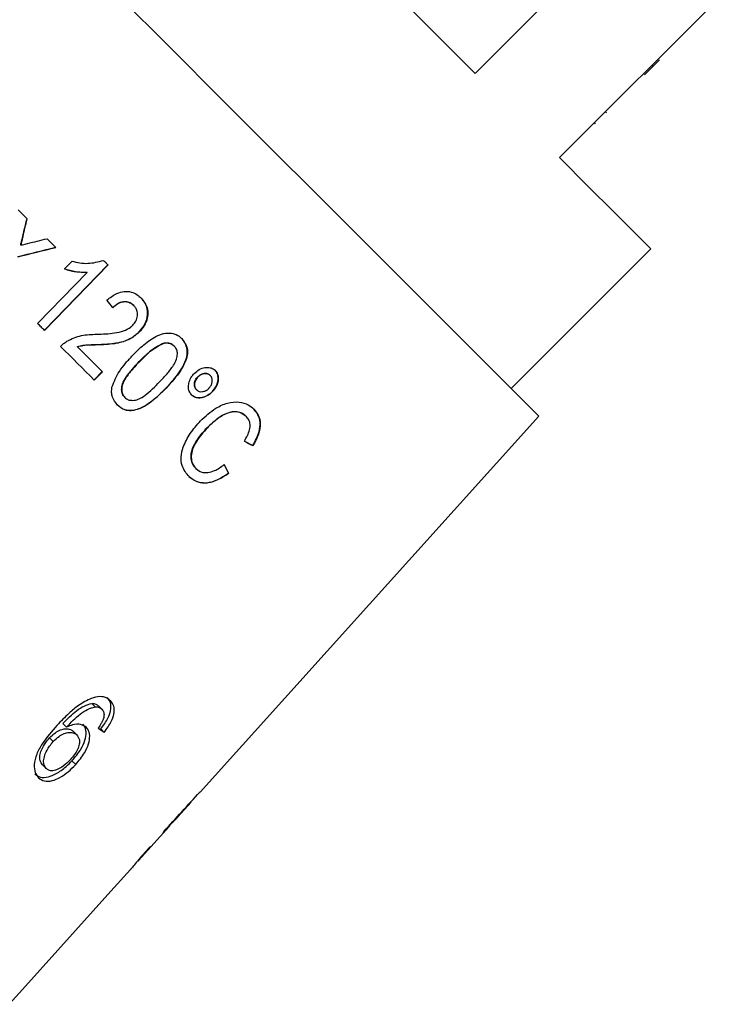
# Model space of a CAD drawing. Extents: x 28 to 411, y 80 to 285.
# Drawn here: x 156 to 168, y 219 to 236 of the extents above; entities that cross this region are included whole.
import ezdxf

# ---------------------------------------------------------------- set-up
doc = ezdxf.new("R2010")
doc.units = 0
doc.linetypes.add('PHANTOM', pattern=[12.7, 6.35, -1.27, 1.27, -1.27, 1.27, -1.27])
doc.layers.get('0').update_dxf_attribs({"linetype": 'CONTINUOUS'})

msp = doc.modelspace()

# ---------------------------------------------------------------- linework, layer by layer
at = {"color": 7, "linetype": 'CONTINUOUS'}
for p, q in [((163.679, 234.704), (154.782, 243.601)), ((166.472, 237.497), (163.679, 234.704)), ((165.064, 233.318), (167.858, 236.112)), ((166.461, 234.68), (166.708, 234.927)), ((166.597, 234.815), (166.579, 234.833)), ((165.836, 234.055), (165.819, 234.073)), ((165.657, 233.876), (165.64, 233.894)), ((156.202, 231.881), (156.204, 231.879)), ((164.269, 229.518), (166.567, 231.816)), ((156.923, 231.487), (157.046, 231.614)), ((156.592, 230.477), (157.635, 231.555)), ((157.638, 231.553), (156.594, 230.475)), ((156.48, 230.589), (157.293, 231.429)), ((157.291, 231.431), (157.293, 231.429)), ((158.06, 230.886), (158.062, 230.884)), ((158.152, 230.453), (158.154, 230.451)), ((157.133, 230.208), (157.136, 230.205)), ((157.492, 230.242), (157.495, 230.24)), ((158.539, 230.261), (158.541, 230.259)), ((158.726, 230.219), (158.729, 230.217)), ((157.409, 229.66), (157.543, 229.799)), ((157.545, 229.796), (157.411, 229.658)), ((159.113, 229.711), (159.115, 229.709)), ((159.319, 229.736), (159.321, 229.734)), ((158.59, 229.525), (158.592, 229.523)), ((159.092, 229.501), (159.094, 229.498)), ((157.912, 229.375), (157.914, 229.373)), ((159.354, 229.47), (159.356, 229.468)), ((159.152, 222.878), (164.722, 229.064)), ((159.909, 229.064), (159.911, 229.062)), ((159.269, 228.877), (159.272, 228.875)), ((160.019, 228.583), (160.021, 228.58)), ((159.08, 228.207), (159.082, 228.205)), ((159.621, 228.127), (159.624, 228.125)), ((157.427, 224.283), (157.371, 224.339)), ((157.539, 224.243), (157.483, 224.299)), ((156.956, 223.95), (156.897, 224.009)), ((157.124, 223.822), (157.065, 223.881)), ((157.577, 223.864), (157.52, 223.921)), ((156.736, 223.711), (156.675, 223.772)), ((157.106, 223.334), (157.045, 223.395)), ((156.623, 223.269), (156.56, 223.332)), ((158.787, 222.472), (159.005, 222.715)), ((159.004, 222.716), (159.001, 222.72)), ((158.707, 222.388), (158.702, 222.393)), ((158.141, 221.754), (158.651, 222.321)), ((158.653, 222.324), (158.645, 222.331)), ((157.687, 221.251), (158.009, 221.609))]:
    msp.add_line(p, q, dxfattribs=at)
at = {"color": 8, "linetype": 'PHANTOM'}
for p, q in [((156.235, 232.016), (156.237, 232.014)), ((158.153, 229.964), (158.155, 229.961))]:
    msp.add_line(p, q, dxfattribs=at)
at = {"color": 7, "linetype": 'CONTINUOUS', "flags": 128}
for points in [[(164.722, 229.064), (164.673, 229.113), (164.527, 229.26), (164.285, 229.501), (163.951, 229.836), (163.528, 230.258), (163.023, 230.764), (162.441, 231.346), (161.79, 231.997), (161.077, 232.71), (160.313, 233.474), (159.506, 234.281), (158.666, 235.121), (157.805, 235.982), (156.933, 236.854)], [(166.567, 231.816), (166.554, 231.829), (166.452, 231.931), (166.248, 232.135), (165.946, 232.437), (165.549, 232.834), (165.064, 233.318)], [(156.162, 232.458), (156.18, 232.439), (156.198, 232.421), (156.217, 232.403), (156.235, 232.384), (156.254, 232.366), (156.272, 232.347), (156.29, 232.329), (156.309, 232.311)], [(156.635, 231.984), (156.653, 231.966), (156.671, 231.948), (156.689, 231.93), (156.707, 231.912), (156.725, 231.894), (156.743, 231.876), (156.761, 231.858), (156.779, 231.84)], [(157.564, 231.626), (157.573, 231.617), (157.583, 231.608), (157.592, 231.599), (157.601, 231.59), (157.61, 231.58), (157.619, 231.571), (157.628, 231.562), (157.638, 231.553)], [(156.594, 230.475), (156.58, 230.489), (156.566, 230.503), (156.551, 230.518), (156.537, 230.532), (156.523, 230.546), (156.509, 230.56), (156.495, 230.575), (156.48, 230.589)], [(157.411, 229.658), (157.343, 229.726), (157.275, 229.795), (157.206, 229.863), (157.137, 229.932), (157.068, 230.002), (156.998, 230.071), (156.928, 230.141), (156.857, 230.212)], [(157.136, 230.205), (157.187, 230.154), (157.239, 230.102), (157.29, 230.051), (157.342, 229.999), (157.393, 229.948), (157.444, 229.898), (157.494, 229.847), (157.545, 229.796)], [(159.152, 222.878), (159.152, 222.878), (159.151, 222.879), (159.15, 222.88), (159.148, 222.882)], [(157.686, 221.251), (156.231, 219.635), (156.011, 219.391)]]:
    msp.add_lwpolyline(points, dxfattribs=at)
at = {"color": 7, "linetype": 'CONTINUOUS'}
for centre, radius, start, end in [((159.168, 222.878), 0.23, 224.7783, 225.1076), ((157.635, 221.199), 0.0725, 44.8433, 45.3792)]:
    msp.add_arc(centre, radius, start, end, dxfattribs=at)
for centre, major_axis, ratio, start_param, end_param in [((153.047, 231.666), (5.247, 20.875), 0.139836, 4.764287, 4.778485), ((153.049, 231.664), (5.247, 20.875), 0.139836, 4.764287, 4.778485), ((153.008, 234.153), (19.993, 4.463), 0.143538, 4.846418, 4.862689), ((152.773, 233.923), (20.016, 4.462), 0.143576, 4.850081, 4.881714), ((152.775, 233.921), (20.016, 4.462), 0.143576, 4.850081, 4.881714), ((154.474, 234.307), (-7.083, 8.759), 0.033955, 4.279061, 4.294615), ((153.349, 233.462), (9.769, -6.174), 0.069392, 5.487488, 5.506781), ((153.351, 233.46), (9.769, -6.174), 0.069392, 5.487488, 5.506781), ((154.939, 234.663), (-5.962, 9.834), 0.074716, 3.941091, 3.960359), ((154.941, 234.66), (-5.962, 9.834), 0.074716, 3.941091, 3.960359), ((150.686, 230.657), (8.596, -7.635), 0.080622, 5.69147, 5.710582), ((141.003, 220.925), (43.123, 43.123), 0.193011, 4.932886, 4.947636), ((139.722, 219.644), (44.245, 44.245), 0.189323, 4.960469, 4.967772), ((150.393, 230.314), (8.132, -8.132), 0.100001, 0.032145, 0.051209), ((150.222, 230.143), (8.141, -8.141), 0.100001, 6.240615, 6.259653)]:
    msp.add_ellipse(centre, major_axis=major_axis, ratio=ratio, start_param=start_param, end_param=end_param, dxfattribs=at)
for points, knots in [([(156.202, 231.881), (156.204, 231.892), (156.211, 231.921), (156.222, 231.966), (156.231, 231.999), (156.235, 232.016)], [0, 0, 0, 0, 0.25, 0.625009, 1, 1, 1, 1]), ([(156.237, 232.014), (156.231, 231.992), (156.223, 231.958), (156.212, 231.913), (156.207, 231.89), (156.204, 231.879)], [0, 0, 0, 0, 0.499994, 0.75, 1, 1, 1, 1]), ([(156.204, 231.879), (156.213, 231.881), (156.236, 231.887), (156.273, 231.896), (156.301, 231.902), (156.315, 231.906)], [0, 0, 0, 0, 0.250007, 0.625005, 1, 1, 1, 1]), ([(157.046, 231.614), (157.089, 231.604), (157.173, 231.584), (157.348, 231.571), (157.478, 231.604), (157.564, 231.626)], [0, 0, 0, 0, 0.251138, 0.502649, 1, 1, 1, 1]), ([(156.921, 231.489), (156.95, 231.479), (157.01, 231.459), (157.133, 231.434), (157.228, 231.432), (157.291, 231.431)], [0, 0, 0, 0, 0.2502371, 0.5003798, 1, 1, 1, 1]), ([(157.293, 231.429), (157.262, 231.428), (157.198, 231.427), (157.073, 231.442), (156.983, 231.469), (156.923, 231.487)], [0, 0, 0, 0, 0.250263, 0.500504, 1, 1, 1, 1]), ([(157.619, 230.973), (157.672, 231.015), (157.759, 231.083), (157.902, 231.123), (158.02, 231.114), (158.115, 231.068), (158.164, 231.025), (158.185, 231.006)], [0, 0, 0, 0, 0.301234, 0.487982, 0.675117, 0.858859, 1, 1, 1, 1]), ([(158.152, 230.453), (158.186, 230.494), (158.255, 230.576), (158.296, 230.724), (158.284, 230.856), (158.238, 230.948), (158.198, 230.991), (158.183, 231.008)], [0, 0, 0, 0, 0.242866, 0.488333, 0.696852, 0.881368, 1, 1, 1, 1]), ([(158.185, 231.006), (158.219, 230.964), (158.277, 230.894), (158.298, 230.762), (158.279, 230.642), (158.228, 230.534), (158.176, 230.476), (158.154, 230.451)], [0, 0, 0, 0, 0.273559, 0.458934, 0.643839, 0.845912, 1, 1, 1, 1]), ([(157.715, 230.85), (157.743, 230.874), (157.79, 230.917), (157.873, 230.95), (157.948, 230.951), (158.013, 230.928), (158.045, 230.899), (158.06, 230.886)], [0, 0, 0, 0, 0.265739, 0.459692, 0.654453, 0.837485, 1, 1, 1, 1]), ([(158.062, 230.884), (158.036, 230.905), (157.993, 230.94), (157.911, 230.951), (157.833, 230.935), (157.768, 230.896), (157.731, 230.861), (157.717, 230.848)], [0, 0, 0, 0, 0.264903, 0.448389, 0.631737, 0.860509, 1, 1, 1, 1]), ([(158.044, 230.56), (158.063, 230.582), (158.101, 230.627), (158.124, 230.709), (158.123, 230.786), (158.098, 230.844), (158.072, 230.872), (158.062, 230.884)], [0, 0, 0, 0, 0.229996, 0.462753, 0.661326, 0.865501, 1, 1, 1, 1]), ([(157.453, 230.412), (157.55, 230.416), (157.698, 230.422), (157.888, 230.458), (157.99, 230.509), (158.033, 230.55), (158.044, 230.56)], [0, 0, 0, 0, 0.478384, 0.726004, 0.931732, 1, 1, 1, 1]), ([(156.961, 230.296), (157, 230.317), (157.077, 230.358), (157.201, 230.394), (157.327, 230.409), (157.411, 230.411), (157.453, 230.412)], [0, 0, 0, 0, 0.249713, 0.498635, 0.747849, 1, 1, 1, 1]), ([(157.492, 230.242), (157.59, 230.247), (157.758, 230.255), (157.992, 230.317), (158.101, 230.41), (158.152, 230.453)], [0, 0, 0, 0, 0.423033, 0.733421, 1, 1, 1, 1]), ([(158.154, 230.451), (158.104, 230.408), (157.989, 230.311), (157.754, 230.252), (157.586, 230.244), (157.495, 230.24)], [0, 0, 0, 0, 0.264505, 0.602909, 1, 1, 1, 1]), ([(158.046, 230.069), (158.105, 230.127), (158.23, 230.251), (158.413, 230.38), (158.584, 230.437), (158.709, 230.433), (158.796, 230.39), (158.836, 230.354), (158.85, 230.34)], [0, 0, 0, 0, 0.248314, 0.529025, 0.667749, 0.807914, 0.931415, 1, 1, 1, 1]), ([(158.59, 229.525), (158.647, 229.586), (158.777, 229.725), (158.904, 229.926), (158.951, 230.108), (158.932, 230.219), (158.891, 230.296), (158.858, 230.332), (158.848, 230.343)], [0, 0, 0, 0, 0.249973, 0.575658, 0.700558, 0.825987, 0.946645, 1, 1, 1, 1]), ([(158.85, 230.34), (158.879, 230.305), (158.928, 230.242), (158.952, 230.123), (158.925, 229.979), (158.813, 229.766), (158.679, 229.618), (158.592, 229.523)], [0, 0, 0, 0, 0.161265, 0.280211, 0.399806, 0.616021, 1, 1, 1, 1]), ([(156.857, 230.212), (156.865, 230.22), (156.881, 230.236), (156.915, 230.266), (156.943, 230.284), (156.961, 230.296)], [0, 0, 0, 0, 0.249955, 0.500143, 1, 1, 1, 1]), ([(157.133, 230.208), (157.163, 230.216), (157.238, 230.235), (157.358, 230.238), (157.448, 230.241), (157.492, 230.242)], [0, 0, 0, 0, 0.249022, 0.623772, 1, 1, 1, 1]), ([(157.495, 230.24), (157.435, 230.238), (157.346, 230.236), (157.226, 230.23), (157.166, 230.214), (157.136, 230.205)], [0, 0, 0, 0, 0.496981, 0.746464, 1, 1, 1, 1]), ([(158.153, 229.964), (158.182, 229.993), (158.24, 230.051), (158.361, 230.164), (158.468, 230.222), (158.539, 230.261)], [0, 0, 0, 0, 0.250661, 0.501429, 1, 1, 1, 1]), ([(158.541, 230.259), (158.486, 230.231), (158.387, 230.181), (158.263, 230.07), (158.191, 229.998), (158.155, 229.961)], [0, 0, 0, 0, 0.381779, 0.689508, 1, 1, 1, 1]), ([(158.487, 229.629), (158.529, 229.673), (158.61, 229.759), (158.707, 229.883), (158.768, 229.995), (158.783, 230.084), (158.773, 230.155), (158.749, 230.196), (158.732, 230.214), (158.729, 230.217)], [0, 0, 0, 0, 0.249832, 0.492772, 0.652003, 0.776827, 0.87745, 0.978414, 1, 1, 1, 1]), ([(158.539, 230.261), (158.556, 230.265), (158.598, 230.273), (158.663, 230.265), (158.705, 230.239), (158.724, 230.222), (158.726, 230.219)], [0, 0, 0, 0, 0.2459, 0.604337, 0.940023, 1, 1, 1, 1]), ([(158.729, 230.217), (158.707, 230.234), (158.665, 230.266), (158.595, 230.27), (158.555, 230.262), (158.541, 230.259)], [0, 0, 0, 0, 0.426554, 0.797184, 1, 1, 1, 1]), ([(157.703, 229.543), (157.738, 229.632), (157.795, 229.774), (157.928, 229.942), (158.007, 230.026), (158.046, 230.069)], [0, 0, 0, 0, 0.453256, 0.725033, 1, 1, 1, 1]), ([(157.912, 229.375), (157.898, 229.392), (157.869, 229.428), (157.858, 229.508), (157.873, 229.605), (157.97, 229.769), (158.076, 229.882), (158.153, 229.964)], [0, 0, 0, 0, 0.108916, 0.218685, 0.35837, 0.531421, 1, 1, 1, 1]), ([(158.155, 229.961), (158.114, 229.918), (158.032, 229.83), (157.935, 229.707), (157.873, 229.593), (157.861, 229.504), (157.871, 229.427), (157.899, 229.391), (157.914, 229.373)], [0, 0, 0, 0, 0.250339, 0.499141, 0.654036, 0.782792, 0.886261, 1, 1, 1, 1]), ([(159.057, 229.767), (159.084, 229.79), (159.136, 229.838), (159.231, 229.868), (159.318, 229.868), (159.372, 229.844), (159.395, 229.822), (159.401, 229.817)], [0, 0, 0, 0, 0.24643, 0.495008, 0.722131, 0.936092, 1, 1, 1, 1]), ([(159.354, 229.47), (159.376, 229.496), (159.419, 229.547), (159.449, 229.639), (159.452, 229.724), (159.43, 229.784), (159.406, 229.811), (159.398, 229.819)], [0, 0, 0, 0, 0.234317, 0.470683, 0.685855, 0.898365, 1, 1, 1, 1]), ([(159.013, 229.416), (158.998, 229.435), (158.968, 229.472), (158.958, 229.549), (158.971, 229.632), (159.006, 229.709), (159.042, 229.75), (159.057, 229.767)], [0, 0, 0, 0, 0.206353, 0.413919, 0.609454, 0.840508, 1, 1, 1, 1]), ([(159.092, 229.501), (159.081, 229.514), (159.062, 229.539), (159.056, 229.59), (159.065, 229.64), (159.086, 229.682), (159.106, 229.703), (159.113, 229.711)], [0, 0, 0, 0, 0.247473, 0.453862, 0.659493, 0.878785, 1, 1, 1, 1]), ([(159.115, 229.709), (159.1, 229.69), (159.071, 229.654), (159.058, 229.594), (159.063, 229.544), (159.079, 229.515), (159.091, 229.501), (159.094, 229.498)], [0, 0, 0, 0, 0.281362, 0.524589, 0.739384, 0.94089, 1, 1, 1, 1]), ([(159.113, 229.711), (159.131, 229.726), (159.165, 229.756), (159.224, 229.77), (159.275, 229.766), (159.304, 229.749), (159.317, 229.737), (159.319, 229.736)], [0, 0, 0, 0, 0.279072, 0.521688, 0.74546, 0.961445, 1, 1, 1, 1]), ([(159.321, 229.734), (159.306, 229.745), (159.278, 229.766), (159.223, 229.767), (159.17, 229.752), (159.135, 229.728), (159.118, 229.712), (159.115, 229.709)], [0, 0, 0, 0, 0.262076, 0.506262, 0.725973, 0.94578, 1, 1, 1, 1]), ([(159.299, 229.525), (159.311, 229.54), (159.337, 229.57), (159.353, 229.625), (159.354, 229.673), (159.342, 229.71), (159.327, 229.727), (159.321, 229.734)], [0, 0, 0, 0, 0.230984, 0.464179, 0.676445, 0.865446, 1, 1, 1, 1]), ([(159.401, 229.817), (159.416, 229.798), (159.446, 229.761), (159.456, 229.683), (159.442, 229.6), (159.407, 229.525), (159.371, 229.484), (159.356, 229.468)], [0, 0, 0, 0, 0.2093724, 0.4199467, 0.6163071, 0.846441, 1, 1, 1, 1]), ([(157.794, 229.248), (157.761, 229.289), (157.713, 229.349), (157.694, 229.458), (157.7, 229.514), (157.703, 229.543)], [0, 0, 0, 0, 0.501921, 0.743159, 1, 1, 1, 1]), ([(157.792, 229.25), (157.829, 229.22), (157.894, 229.168), (158.016, 229.153), (158.151, 229.182), (158.356, 229.295), (158.498, 229.434), (158.59, 229.525)], [0, 0, 0, 0, 0.169694, 0.289406, 0.408817, 0.613272, 1, 1, 1, 1]), ([(158.592, 229.523), (158.534, 229.465), (158.4, 229.332), (158.207, 229.197), (158.028, 229.149), (157.914, 229.163), (157.838, 229.206), (157.804, 229.239), (157.794, 229.248)], [0, 0, 0, 0, 0.24767, 0.565854, 0.698004, 0.831119, 0.951474, 1, 1, 1, 1]), ([(157.914, 229.373), (157.932, 229.358), (157.969, 229.33), (158.048, 229.321), (158.146, 229.34), (158.302, 229.443), (158.411, 229.552), (158.487, 229.629)], [0, 0, 0, 0, 0.112125, 0.224771, 0.365232, 0.548998, 1, 1, 1, 1]), ([(159.094, 229.498), (159.108, 229.488), (159.136, 229.467), (159.191, 229.466), (159.244, 229.48), (159.279, 229.505), (159.296, 229.522), (159.299, 229.525)], [0, 0, 0, 0, 0.260513, 0.501733, 0.722452, 0.948928, 1, 1, 1, 1]), ([(159.011, 229.418), (159.03, 229.403), (159.068, 229.373), (159.146, 229.365), (159.229, 229.382), (159.302, 229.42), (159.34, 229.457), (159.354, 229.47)], [0, 0, 0, 0, 0.210895, 0.42287, 0.626186, 0.865482, 1, 1, 1, 1]), ([(159.356, 229.468), (159.331, 229.445), (159.279, 229.399), (159.188, 229.367), (159.101, 229.363), (159.044, 229.387), (159.019, 229.41), (159.013, 229.416)], [0, 0, 0, 0, 0.2386602, 0.4791384, 0.7069181, 0.9274138, 1, 1, 1, 1]), ([(159.159, 228.987), (159.24, 229.062), (159.376, 229.189), (159.605, 229.291), (159.793, 229.307), (159.94, 229.263), (160.007, 229.206), (160.037, 229.181)], [0, 0, 0, 0, 0.291033, 0.487516, 0.685272, 0.861623, 1, 1, 1, 1]), ([(160.019, 228.583), (160.061, 228.658), (160.13, 228.784), (160.146, 228.961), (160.113, 229.091), (160.06, 229.153), (160.035, 229.183)], [0, 0, 0, 0, 0.341185, 0.564933, 0.788797, 1, 1, 1, 1]), ([(160.037, 229.181), (160.071, 229.139), (160.132, 229.063), (160.149, 228.906), (160.115, 228.742), (160.053, 228.636), (160.021, 228.58)], [0, 0, 0, 0, 0.287334, 0.515551, 0.743559, 1, 1, 1, 1]), ([(159.269, 228.877), (159.341, 228.944), (159.448, 229.044), (159.617, 229.129), (159.744, 229.148), (159.844, 229.12), (159.889, 229.081), (159.909, 229.064)], [0, 0, 0, 0, 0.349971, 0.527729, 0.706473, 0.872933, 1, 1, 1, 1]), ([(159.911, 229.062), (159.879, 229.087), (159.823, 229.133), (159.707, 229.143), (159.579, 229.113), (159.427, 229.022), (159.328, 228.928), (159.272, 228.875)], [0, 0, 0, 0, 0.1969857, 0.3514664, 0.5054213, 0.7220687, 1, 1, 1, 1]), ([(159.882, 228.655), (159.916, 228.716), (159.968, 228.807), (159.98, 228.929), (159.959, 229.007), (159.927, 229.044), (159.911, 229.062)], [0, 0, 0, 0, 0.409744, 0.610104, 0.810332, 1, 1, 1, 1]), ([(158.972, 228.07), (158.925, 228.126), (158.851, 228.214), (158.834, 228.397), (158.877, 228.581), (158.985, 228.788), (159.1, 228.92), (159.159, 228.987)], [0, 0, 0, 0, 0.24814, 0.397141, 0.545683, 0.769461, 1, 1, 1, 1]), ([(159.08, 228.207), (159.055, 228.24), (159.012, 228.299), (158.999, 228.417), (159.029, 228.549), (159.12, 228.71), (159.215, 228.816), (159.269, 228.877)], [0, 0, 0, 0, 0.194262, 0.343787, 0.493783, 0.706418, 1, 1, 1, 1]), ([(159.272, 228.875), (159.207, 228.802), (159.11, 228.693), (159.026, 228.529), (159.001, 228.412), (159.015, 228.309), (159.048, 228.242), (159.076, 228.212), (159.082, 228.205)], [0, 0, 0, 0, 0.3471629, 0.5171289, 0.6591187, 0.8012355, 0.9552315, 1, 1, 1, 1]), ([(159.082, 228.205), (159.113, 228.181), (159.168, 228.139), (159.28, 228.133), (159.41, 228.169), (159.497, 228.23), (159.55, 228.268)], [0, 0, 0, 0, 0.25717, 0.465582, 0.673356, 1, 1, 1, 1]), ([(158.97, 228.072), (159.015, 228.036), (159.099, 227.971), (159.267, 227.961), (159.444, 228.01), (159.559, 228.086), (159.621, 228.127)], [0, 0, 0, 0, 0.2758163, 0.5033144, 0.730444, 1, 1, 1, 1]), ([(159.624, 228.125), (159.537, 228.07), (159.396, 227.981), (159.198, 227.956), (159.064, 227.991), (159, 228.046), (158.972, 228.07)], [0, 0, 0, 0, 0.368628, 0.596767, 0.825001, 1, 1, 1, 1]), ([(157.363, 224.423), (157.292, 224.388), (157.166, 224.325), (156.976, 224.163), (156.864, 224.046), (156.798, 223.978)], [0, 0, 0, 0, 0.348896, 0.622667, 1, 1, 1, 1]), ([(156.897, 224.009), (156.933, 224.047), (157.005, 224.122), (157.121, 224.224), (157.248, 224.306), (157.33, 224.328), (157.371, 224.339)], [0, 0, 0, 0, 0.251838, 0.497848, 0.746085, 1, 1, 1, 1]), ([(157.678, 224.383), (157.66, 224.398), (157.614, 224.437), (157.508, 224.463), (157.411, 224.436), (157.363, 224.423)], [0, 0, 0, 0, 0.252068, 0.632269, 1, 1, 1, 1]), ([(157.371, 224.339), (157.383, 224.339), (157.405, 224.338), (157.446, 224.328), (157.468, 224.311), (157.483, 224.299)], [0, 0, 0, 0, 0.25135, 0.503358, 1, 1, 1, 1]), ([(157.52, 223.921), (157.563, 223.98), (157.636, 224.079), (157.686, 224.222), (157.689, 224.331), (157.659, 224.399), (157.632, 224.428), (157.624, 224.437)], [0, 0, 0, 0, 0.30005, 0.504695, 0.709522, 0.913782, 1, 1, 1, 1]), ([(157.577, 223.864), (157.62, 223.923), (157.692, 224.023), (157.741, 224.167), (157.743, 224.276), (157.714, 224.344), (157.687, 224.374), (157.678, 224.383)], [0, 0, 0, 0, 0.300018, 0.504608, 0.709377, 0.913561, 1, 1, 1, 1]), ([(156.956, 223.95), (156.992, 223.988), (157.064, 224.063), (157.178, 224.167), (157.304, 224.249), (157.386, 224.272), (157.427, 224.283)], [0, 0, 0, 0, 0.251748, 0.498026, 0.746539, 1, 1, 1, 1]), ([(157.427, 224.283), (157.439, 224.283), (157.461, 224.282), (157.502, 224.272), (157.524, 224.255), (157.539, 224.243)], [0, 0, 0, 0, 0.251335, 0.503334, 1, 1, 1, 1]), ([(157.539, 224.243), (157.546, 224.235), (157.565, 224.212), (157.577, 224.161), (157.568, 224.115), (157.564, 224.094)], [0, 0, 0, 0, 0.251819, 0.653155, 1, 1, 1, 1]), ([(157.282, 223.943), (157.253, 223.963), (157.193, 224.004), (157.071, 223.998), (156.989, 223.964), (156.956, 223.95)], [0, 0, 0, 0, 0.372981, 0.7487, 1, 1, 1, 1]), ([(157.045, 223.395), (157.099, 223.459), (157.191, 223.567), (157.265, 223.735), (157.287, 223.87), (157.263, 223.957), (157.232, 223.991), (157.224, 224)], [0, 0, 0, 0, 0.295232, 0.503789, 0.71191, 0.923571, 1, 1, 1, 1]), ([(157.564, 224.094), (157.56, 224.081), (157.55, 224.054), (157.521, 223.999), (157.495, 223.96), (157.477, 223.933)], [0, 0, 0, 0, 0.251778, 0.504103, 1, 1, 1, 1]), ([(156.798, 223.978), (156.714, 223.881), (156.584, 223.732), (156.456, 223.504), (156.417, 223.335), (156.432, 223.199), (156.475, 223.144), (156.496, 223.117)], [0, 0, 0, 0, 0.332903, 0.511459, 0.691913, 0.850688, 1, 1, 1, 1]), ([(156.675, 223.772), (156.706, 223.802), (156.763, 223.858), (156.857, 223.908), (156.944, 223.928), (157.018, 223.919), (157.05, 223.893), (157.065, 223.881)], [0, 0, 0, 0, 0.2347554, 0.4233999, 0.6114131, 0.8311721, 1, 1, 1, 1]), ([(156.736, 223.711), (156.767, 223.742), (156.824, 223.798), (156.917, 223.848), (157.003, 223.868), (157.077, 223.86), (157.109, 223.834), (157.124, 223.822)], [0, 0, 0, 0, 0.234906, 0.423603, 0.61167, 0.831427, 1, 1, 1, 1]), ([(157.106, 223.334), (157.16, 223.398), (157.251, 223.507), (157.323, 223.676), (157.345, 223.812), (157.321, 223.899), (157.29, 223.933), (157.282, 223.943)], [0, 0, 0, 0, 0.295186, 0.503713, 0.711806, 0.923381, 1, 1, 1, 1]), ([(156.56, 223.332), (156.544, 223.354), (156.516, 223.392), (156.514, 223.48), (156.544, 223.583), (156.6, 223.685), (156.654, 223.747), (156.675, 223.772)], [0, 0, 0, 0, 0.222898, 0.404853, 0.586457, 0.836458, 1, 1, 1, 1]), ([(156.623, 223.269), (156.607, 223.291), (156.578, 223.329), (156.577, 223.418), (156.606, 223.52), (156.662, 223.623), (156.715, 223.686), (156.736, 223.711)], [0, 0, 0, 0, 0.222691, 0.404569, 0.586095, 0.836173, 1, 1, 1, 1]), ([(157.124, 223.822), (157.142, 223.798), (157.172, 223.759), (157.169, 223.67), (157.14, 223.584), (157.087, 223.495), (157.04, 223.441), (157.017, 223.414)], [0, 0, 0, 0, 0.263794, 0.444674, 0.62526, 0.809549, 1, 1, 1, 1]), ([(156.432, 223.181), (156.461, 223.16), (156.52, 223.116), (156.649, 223.123), (156.797, 223.186), (156.933, 223.281), (157.014, 223.363), (157.045, 223.395)], [0, 0, 0, 0, 0.210837, 0.423194, 0.609403, 0.849531, 1, 1, 1, 1]), ([(157.017, 223.414), (156.98, 223.377), (156.916, 223.313), (156.814, 223.251), (156.73, 223.227), (156.664, 223.236), (156.635, 223.259), (156.623, 223.269)], [0, 0, 0, 0, 0.274635, 0.470266, 0.666246, 0.852994, 1, 1, 1, 1]), ([(156.496, 223.117), (156.525, 223.096), (156.584, 223.052), (156.712, 223.059), (156.85, 223.119), (156.984, 223.211), (157.066, 223.293), (157.106, 223.334)], [0, 0, 0, 0, 0.21059, 0.422697, 0.608784, 0.805567, 1, 1, 1, 1]), ([(158.647, 222.329), (158.657, 222.34), (158.681, 222.365), (158.696, 222.38), (158.705, 222.389)], [0, 0, 0, 0, 0.410295, 1, 1, 1, 1]), ([(158.785, 222.47), (158.784, 222.469), (158.781, 222.466), (158.753, 222.436), (158.719, 222.401), (158.707, 222.388)], [0, 0, 0, 0, 0.251827, 0.716785, 1, 1, 1, 1]), ([(158.547, 222.212), (158.574, 222.241), (158.618, 222.288), (158.65, 222.32), (158.652, 222.323), (158.653, 222.324)], [0, 0, 0, 0, 0.429975, 0.728446, 1, 1, 1, 1]), ([(158.321, 221.974), (158.276, 221.924), (158.195, 221.832), (158.098, 221.718), (158.035, 221.642), (158.01, 221.61), (158.008, 221.607), (158.007, 221.606)], [0, 0, 0, 0, 0.25521, 0.463894, 0.672805, 0.876612, 1, 1, 1, 1]), ([(158.139, 221.753), (158.141, 221.755), (158.144, 221.759), (158.176, 221.797), (158.226, 221.855), (158.285, 221.921), (158.327, 221.969), (158.341, 221.985)], [0, 0, 0, 0, 0.243603, 0.422786, 0.601798, 0.864632, 1, 1, 1, 1])]:
    msp.add_open_spline(points, degree=3, knots=knots, dxfattribs=at)

doc.saveas('drawing.dxf')
